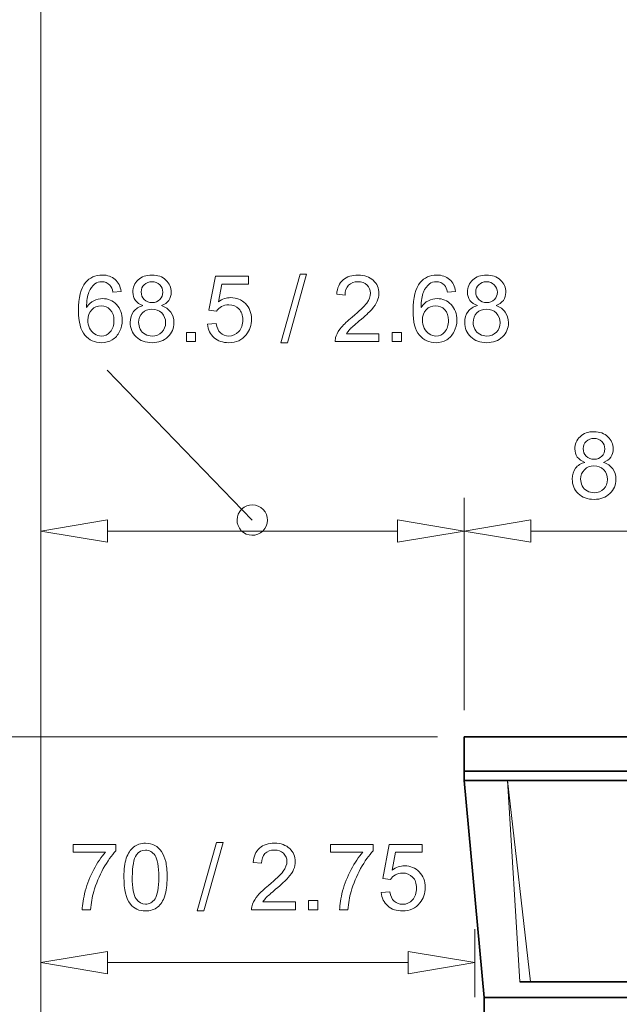
# Model space of a CAD drawing. Units: inches. Extents: x -5 to 5, y -3.8 to 3.8.
# Drawn here: x -3.9 to -3.2, y 1 to 2.1 of the extents above; entities that cross this region are included whole.
import ezdxf

# ---------------------------------------------------------------- set-up
doc = ezdxf.new("R2010")
doc.units = ezdxf.units.IN
doc.header["$MEASUREMENT"] = 0
doc.layers.add('Layer 1', color=7, linetype='Continuous')

msp = doc.modelspace()

# ---------------------------------------------------------------- linework, layer by layer
at = {"layer": 'Layer 1', "color": 250, "lineweight": 35}
msp.add_open_spline([(-5.0015, -3.7388), (-5.0015, -3.7388), (4.9985, -3.7388), (4.9985, -3.7388), (4.9985, -3.7388), (4.9985, -3.7388), (4.9985, 3.7507), (4.9985, 3.7507), (4.9985, 3.7507), (4.9985, 3.7507), (-5.0015, 3.7507), (-5.0015, 3.7507), (-5.0015, 3.7507), (-5.0015, 3.7507), (-5.0015, -3.7388), (-5.0015, -3.7388), (-5.0015, -3.7388), (-5.0015, -3.7388), (-5.0015, -3.7388), (-5.0015, -3.7388)], degree=3, knots=[0, 0, 0, 0, 0.166667, 0.166667, 0.166667, 0.166667, 0.333333, 0.333333, 0.333333, 0.333333, 0.5, 0.5, 0.5, 0.5, 0.666667, 0.666667, 0.666667, 0.666667, 1, 1, 1, 1], dxfattribs=at)
at = {"layer": 'Layer 1', "lineweight": 18}
for points in [[(-3.8937, 0.7954), (-3.8937, 0.7954), (-3.8937, 2.1593), (-3.8937, 2.1593)], [(-3.4022, 1.2941), (-3.4022, 1.2941), (-3.4022, 1.5407), (-3.4022, 1.5407)], [(-3.4796, 1.5019), (-3.4796, 1.5019), (-3.8163, 1.5019), (-3.8163, 1.5019)], [(-3.3248, 1.5019), (-3.3248, 1.5019), (-2.8891, 1.5019), (-2.8891, 1.5019)], [(-3.4332, 1.2631), (-3.4332, 1.2631), (-4.4048, 1.2631), (-4.4048, 1.2631)], [(-3.3518, 1.2127), (-3.3518, 1.2127), (-3.3249, 0.9787), (-3.3249, 0.9787)], [(-3.3518, 1.2127), (-3.3518, 1.2127), (-3.3374, 0.9787), (-3.3374, 0.9787)], [(-3.8163, 1.0011), (-3.8163, 1.0011), (-3.467, 1.0011), (-3.467, 1.0011)]]:
    msp.add_open_spline(points, degree=3, dxfattribs=at)
at = {"layer": 'Layer 1', "lineweight": 9}
for points, knots in [([(-3.8005, 1.7801), (-3.8005, 1.7801), (-3.8099, 1.7793), (-3.8099, 1.7793), (-3.8099, 1.7793), (-3.8107, 1.7831), (-3.8119, 1.7858), (-3.8135, 1.7874), (-3.8135, 1.7874), (-3.816, 1.7901), (-3.8192, 1.7915), (-3.8229, 1.7915), (-3.8229, 1.7915), (-3.8259, 1.7915), (-3.8286, 1.7906), (-3.8308, 1.7889), (-3.8308, 1.7889), (-3.8338, 1.7868), (-3.8362, 1.7836), (-3.8379, 1.7794), (-3.8379, 1.7794), (-3.8396, 1.7753), (-3.8405, 1.7694), (-3.8406, 1.7617), (-3.8406, 1.7617), (-3.8383, 1.7651), (-3.8355, 1.7677), (-3.8322, 1.7694), (-3.8322, 1.7694), (-3.8289, 1.771), (-3.8255, 1.7719), (-3.8219, 1.7719), (-3.8219, 1.7719), (-3.8156, 1.7719), (-3.8102, 1.7696), (-3.8058, 1.7649), (-3.8058, 1.7649), (-3.8014, 1.7603), (-3.7991, 1.7543), (-3.7991, 1.747), (-3.7991, 1.747), (-3.7991, 1.7421), (-3.8002, 1.7376), (-3.8023, 1.7335), (-3.8023, 1.7335), (-3.8043, 1.7294), (-3.8072, 1.7262), (-3.8109, 1.724), (-3.8109, 1.724), (-3.8145, 1.7218), (-3.8186, 1.7207), (-3.8232, 1.7207), (-3.8232, 1.7207), (-3.8311, 1.7207), (-3.8375, 1.7235), (-3.8425, 1.7294), (-3.8425, 1.7294), (-3.8475, 1.7351), (-3.8499, 1.7447), (-3.8499, 1.758), (-3.8499, 1.758), (-3.8499, 1.7729), (-3.8472, 1.7837), (-3.8417, 1.7904), (-3.8417, 1.7904), (-3.8369, 1.7963), (-3.8305, 1.7992), (-3.8223, 1.7992), (-3.8223, 1.7992), (-3.8163, 1.7992), (-3.8113, 1.7975), (-3.8075, 1.7941), (-3.8075, 1.7941), (-3.8036, 1.7908), (-3.8013, 1.7861), (-3.8005, 1.7801)], [0, 0, 0, 0, 0.05, 0.05, 0.05, 0.05, 0.1, 0.1, 0.1, 0.1, 0.15, 0.15, 0.15, 0.15, 0.2, 0.2, 0.2, 0.2, 0.25, 0.25, 0.25, 0.25, 0.3, 0.3, 0.3, 0.3, 0.35, 0.35, 0.35, 0.35, 0.4, 0.4, 0.4, 0.4, 0.45, 0.45, 0.45, 0.45, 0.5, 0.5, 0.5, 0.5, 0.55, 0.55, 0.55, 0.55, 0.6, 0.6, 0.6, 0.6, 0.65, 0.65, 0.65, 0.65, 0.7, 0.7, 0.7, 0.7, 0.75, 0.75, 0.75, 0.75, 0.8, 0.8, 0.8, 0.8, 0.85, 0.85, 0.85, 0.85, 0.9, 0.9, 0.9, 0.9, 1, 1, 1, 1]), ([(-3.7752, 1.7637), (-3.7791, 1.7651), (-3.782, 1.7672), (-3.7839, 1.7698), (-3.7839, 1.7698), (-3.7858, 1.7725), (-3.7868, 1.7757), (-3.7868, 1.7794), (-3.7868, 1.7794), (-3.7868, 1.785), (-3.7847, 1.7897), (-3.7807, 1.7935), (-3.7807, 1.7935), (-3.7767, 1.7973), (-3.7713, 1.7992), (-3.7647, 1.7992), (-3.7647, 1.7992), (-3.7579, 1.7992), (-3.7525, 1.7973), (-3.7484, 1.7934), (-3.7484, 1.7934), (-3.7443, 1.7895), (-3.7423, 1.7847), (-3.7423, 1.7791), (-3.7423, 1.7791), (-3.7423, 1.7756), (-3.7432, 1.7725), (-3.7451, 1.7698), (-3.7451, 1.7698), (-3.747, 1.7672), (-3.7498, 1.7651), (-3.7536, 1.7637), (-3.7536, 1.7637), (-3.7489, 1.7622), (-3.7453, 1.7597), (-3.7428, 1.7562), (-3.7428, 1.7562), (-3.7404, 1.7528), (-3.7391, 1.7487), (-3.7391, 1.744), (-3.7391, 1.744), (-3.7391, 1.7374), (-3.7415, 1.7319), (-3.7461, 1.7274), (-3.7461, 1.7274), (-3.7508, 1.7229), (-3.7569, 1.7207), (-3.7645, 1.7207), (-3.7645, 1.7207), (-3.7721, 1.7207), (-3.7782, 1.7229), (-3.7829, 1.7274), (-3.7829, 1.7274), (-3.7875, 1.7319), (-3.7899, 1.7375), (-3.7899, 1.7442), (-3.7899, 1.7442), (-3.7899, 1.7492), (-3.7886, 1.7534), (-3.786, 1.7568), (-3.786, 1.7568), (-3.7835, 1.7602), (-3.7799, 1.7625), (-3.7752, 1.7637)], [0, 0, 0, 0, 0.058824, 0.058824, 0.058824, 0.058824, 0.117647, 0.117647, 0.117647, 0.117647, 0.176471, 0.176471, 0.176471, 0.176471, 0.235294, 0.235294, 0.235294, 0.235294, 0.294118, 0.294118, 0.294118, 0.294118, 0.352941, 0.352941, 0.352941, 0.352941, 0.411765, 0.411765, 0.411765, 0.411765, 0.470588, 0.470588, 0.470588, 0.470588, 0.529412, 0.529412, 0.529412, 0.529412, 0.588235, 0.588235, 0.588235, 0.588235, 0.647059, 0.647059, 0.647059, 0.647059, 0.705882, 0.705882, 0.705882, 0.705882, 0.764706, 0.764706, 0.764706, 0.764706, 0.823529, 0.823529, 0.823529, 0.823529, 0.882353, 0.882353, 0.882353, 0.882353, 1, 1, 1, 1]), ([(-3.7001, 1.7421), (-3.7001, 1.7421), (-3.6902, 1.743), (-3.6902, 1.743), (-3.6902, 1.743), (-3.6894, 1.7381), (-3.6877, 1.7345), (-3.6851, 1.7321), (-3.6851, 1.7321), (-3.6824, 1.7296), (-3.6791, 1.7284), (-3.6754, 1.7284), (-3.6754, 1.7284), (-3.6708, 1.7284), (-3.667, 1.7301), (-3.6638, 1.7336), (-3.6638, 1.7336), (-3.6607, 1.737), (-3.6591, 1.7416), (-3.6591, 1.7472), (-3.6591, 1.7472), (-3.6591, 1.7526), (-3.6606, 1.7569), (-3.6636, 1.76), (-3.6636, 1.76), (-3.6667, 1.7631), (-3.6706, 1.7646), (-3.6755, 1.7646), (-3.6755, 1.7646), (-3.6786, 1.7646), (-3.6813, 1.764), (-3.6838, 1.7626), (-3.6838, 1.7626), (-3.6862, 1.7612), (-3.6881, 1.7594), (-3.6895, 1.7572), (-3.6895, 1.7572), (-3.6895, 1.7572), (-3.6984, 1.7583), (-3.6984, 1.7583), (-3.6984, 1.7583), (-3.6984, 1.7583), (-3.691, 1.7979), (-3.691, 1.7979), (-3.691, 1.7979), (-3.691, 1.7979), (-3.6527, 1.7979), (-3.6527, 1.7979), (-3.6527, 1.7979), (-3.6527, 1.7979), (-3.6527, 1.7888), (-3.6527, 1.7888), (-3.6527, 1.7888), (-3.6527, 1.7888), (-3.6834, 1.7888), (-3.6834, 1.7888), (-3.6834, 1.7888), (-3.6834, 1.7888), (-3.6875, 1.7682), (-3.6875, 1.7682), (-3.6875, 1.7682), (-3.6829, 1.7714), (-3.6781, 1.773), (-3.673, 1.773), (-3.673, 1.773), (-3.6663, 1.773), (-3.6606, 1.7707), (-3.656, 1.766), (-3.656, 1.766), (-3.6514, 1.7614), (-3.6491, 1.7554), (-3.6491, 1.7481), (-3.6491, 1.7481), (-3.6491, 1.7411), (-3.6511, 1.7351), (-3.6552, 1.73), (-3.6552, 1.73), (-3.6601, 1.7238), (-3.6668, 1.7207), (-3.6754, 1.7207), (-3.6754, 1.7207), (-3.6824, 1.7207), (-3.6881, 1.7226), (-3.6925, 1.7265), (-3.6925, 1.7265), (-3.6969, 1.7305), (-3.6995, 1.7357), (-3.7001, 1.7421)], [0, 0, 0, 0, 0.043478, 0.043478, 0.043478, 0.043478, 0.086957, 0.086957, 0.086957, 0.086957, 0.130435, 0.130435, 0.130435, 0.130435, 0.173913, 0.173913, 0.173913, 0.173913, 0.217391, 0.217391, 0.217391, 0.217391, 0.26087, 0.26087, 0.26087, 0.26087, 0.304348, 0.304348, 0.304348, 0.304348, 0.347826, 0.347826, 0.347826, 0.347826, 0.391304, 0.391304, 0.391304, 0.391304, 0.434783, 0.434783, 0.434783, 0.434783, 0.478261, 0.478261, 0.478261, 0.478261, 0.521739, 0.521739, 0.521739, 0.521739, 0.565217, 0.565217, 0.565217, 0.565217, 0.608696, 0.608696, 0.608696, 0.608696, 0.652174, 0.652174, 0.652174, 0.652174, 0.695652, 0.695652, 0.695652, 0.695652, 0.73913, 0.73913, 0.73913, 0.73913, 0.782609, 0.782609, 0.782609, 0.782609, 0.826087, 0.826087, 0.826087, 0.826087, 0.869565, 0.869565, 0.869565, 0.869565, 0.913043, 0.913043, 0.913043, 0.913043, 1, 1, 1, 1]), ([(-3.6149, 1.7207), (-3.6149, 1.7207), (-3.5926, 1.8002), (-3.5926, 1.8002), (-3.5926, 1.8002), (-3.5926, 1.8002), (-3.585, 1.8002), (-3.585, 1.8002), (-3.585, 1.8002), (-3.585, 1.8002), (-3.6073, 1.7207), (-3.6073, 1.7207), (-3.6073, 1.7207), (-3.6073, 1.7207), (-3.6149, 1.7207), (-3.6149, 1.7207)], [0, 0, 0, 0, 0.2, 0.2, 0.2, 0.2, 0.4, 0.4, 0.4, 0.4, 0.6, 0.6, 0.6, 0.6, 1, 1, 1, 1]), ([(-3.501, 1.7311), (-3.501, 1.7311), (-3.501, 1.722), (-3.501, 1.722), (-3.501, 1.722), (-3.501, 1.722), (-3.5519, 1.722), (-3.5519, 1.722), (-3.5519, 1.722), (-3.552, 1.7242), (-3.5516, 1.7264), (-3.5508, 1.7285), (-3.5508, 1.7285), (-3.5495, 1.732), (-3.5474, 1.7354), (-3.5446, 1.7388), (-3.5446, 1.7388), (-3.5417, 1.7421), (-3.5376, 1.746), (-3.5322, 1.7504), (-3.5322, 1.7504), (-3.5239, 1.7573), (-3.5182, 1.7627), (-3.5153, 1.7667), (-3.5153, 1.7667), (-3.5123, 1.7707), (-3.5109, 1.7745), (-3.5109, 1.7781), (-3.5109, 1.7781), (-3.5109, 1.7818), (-3.5122, 1.785), (-3.5149, 1.7876), (-3.5149, 1.7876), (-3.5176, 1.7901), (-3.5211, 1.7914), (-3.5254, 1.7914), (-3.5254, 1.7914), (-3.5299, 1.7914), (-3.5335, 1.7901), (-3.5363, 1.7873), (-3.5363, 1.7873), (-3.539, 1.7846), (-3.5404, 1.7808), (-3.5404, 1.776), (-3.5404, 1.776), (-3.5404, 1.776), (-3.5501, 1.777), (-3.5501, 1.777), (-3.5501, 1.777), (-3.5495, 1.7842), (-3.547, 1.7898), (-3.5426, 1.7936), (-3.5426, 1.7936), (-3.5383, 1.7973), (-3.5324, 1.7992), (-3.5251, 1.7992), (-3.5251, 1.7992), (-3.5178, 1.7992), (-3.5119, 1.7972), (-3.5076, 1.7931), (-3.5076, 1.7931), (-3.5033, 1.789), (-3.5011, 1.7839), (-3.5011, 1.7779), (-3.5011, 1.7779), (-3.5011, 1.7748), (-3.5018, 1.7718), (-3.503, 1.7688), (-3.503, 1.7688), (-3.5043, 1.7658), (-3.5064, 1.7627), (-3.5093, 1.7594), (-3.5093, 1.7594), (-3.5122, 1.7561), (-3.5171, 1.7516), (-3.5239, 1.7459), (-3.5239, 1.7459), (-3.5295, 1.7411), (-3.5332, 1.7379), (-3.5348, 1.7362), (-3.5348, 1.7362), (-3.5364, 1.7345), (-3.5377, 1.7328), (-3.5388, 1.7311), (-3.5388, 1.7311), (-3.5388, 1.7311), (-3.501, 1.7311), (-3.501, 1.7311)], [0, 0, 0, 0, 0.043478, 0.043478, 0.043478, 0.043478, 0.086957, 0.086957, 0.086957, 0.086957, 0.130435, 0.130435, 0.130435, 0.130435, 0.173913, 0.173913, 0.173913, 0.173913, 0.217391, 0.217391, 0.217391, 0.217391, 0.26087, 0.26087, 0.26087, 0.26087, 0.304348, 0.304348, 0.304348, 0.304348, 0.347826, 0.347826, 0.347826, 0.347826, 0.391304, 0.391304, 0.391304, 0.391304, 0.434783, 0.434783, 0.434783, 0.434783, 0.478261, 0.478261, 0.478261, 0.478261, 0.521739, 0.521739, 0.521739, 0.521739, 0.565217, 0.565217, 0.565217, 0.565217, 0.608696, 0.608696, 0.608696, 0.608696, 0.652174, 0.652174, 0.652174, 0.652174, 0.695652, 0.695652, 0.695652, 0.695652, 0.73913, 0.73913, 0.73913, 0.73913, 0.782609, 0.782609, 0.782609, 0.782609, 0.826087, 0.826087, 0.826087, 0.826087, 0.869565, 0.869565, 0.869565, 0.869565, 0.913043, 0.913043, 0.913043, 0.913043, 1, 1, 1, 1]), ([(-3.412, 1.7801), (-3.412, 1.7801), (-3.4214, 1.7793), (-3.4214, 1.7793), (-3.4214, 1.7793), (-3.4223, 1.7831), (-3.4234, 1.7858), (-3.425, 1.7874), (-3.425, 1.7874), (-3.4275, 1.7901), (-3.4307, 1.7915), (-3.4344, 1.7915), (-3.4344, 1.7915), (-3.4375, 1.7915), (-3.4401, 1.7906), (-3.4424, 1.7889), (-3.4424, 1.7889), (-3.4453, 1.7868), (-3.4477, 1.7836), (-3.4494, 1.7794), (-3.4494, 1.7794), (-3.4511, 1.7753), (-3.452, 1.7694), (-3.4521, 1.7617), (-3.4521, 1.7617), (-3.4498, 1.7651), (-3.447, 1.7677), (-3.4437, 1.7694), (-3.4437, 1.7694), (-3.4404, 1.771), (-3.437, 1.7719), (-3.4334, 1.7719), (-3.4334, 1.7719), (-3.4271, 1.7719), (-3.4217, 1.7696), (-3.4173, 1.7649), (-3.4173, 1.7649), (-3.4129, 1.7603), (-3.4106, 1.7543), (-3.4106, 1.747), (-3.4106, 1.747), (-3.4106, 1.7421), (-3.4117, 1.7376), (-3.4138, 1.7335), (-3.4138, 1.7335), (-3.4159, 1.7294), (-3.4187, 1.7262), (-3.4224, 1.724), (-3.4224, 1.724), (-3.426, 1.7218), (-3.4301, 1.7207), (-3.4347, 1.7207), (-3.4347, 1.7207), (-3.4426, 1.7207), (-3.449, 1.7235), (-3.454, 1.7294), (-3.454, 1.7294), (-3.459, 1.7351), (-3.4615, 1.7447), (-3.4615, 1.758), (-3.4615, 1.758), (-3.4615, 1.7729), (-3.4587, 1.7837), (-3.4532, 1.7904), (-3.4532, 1.7904), (-3.4484, 1.7963), (-3.442, 1.7992), (-3.4339, 1.7992), (-3.4339, 1.7992), (-3.4278, 1.7992), (-3.4229, 1.7975), (-3.419, 1.7941), (-3.419, 1.7941), (-3.4151, 1.7908), (-3.4128, 1.7861), (-3.412, 1.7801)], [0, 0, 0, 0, 0.05, 0.05, 0.05, 0.05, 0.1, 0.1, 0.1, 0.1, 0.15, 0.15, 0.15, 0.15, 0.2, 0.2, 0.2, 0.2, 0.25, 0.25, 0.25, 0.25, 0.3, 0.3, 0.3, 0.3, 0.35, 0.35, 0.35, 0.35, 0.4, 0.4, 0.4, 0.4, 0.45, 0.45, 0.45, 0.45, 0.5, 0.5, 0.5, 0.5, 0.55, 0.55, 0.55, 0.55, 0.6, 0.6, 0.6, 0.6, 0.65, 0.65, 0.65, 0.65, 0.7, 0.7, 0.7, 0.7, 0.75, 0.75, 0.75, 0.75, 0.8, 0.8, 0.8, 0.8, 0.85, 0.85, 0.85, 0.85, 0.9, 0.9, 0.9, 0.9, 1, 1, 1, 1]), ([(-3.3867, 1.7637), (-3.3906, 1.7651), (-3.3935, 1.7672), (-3.3954, 1.7698), (-3.3954, 1.7698), (-3.3973, 1.7725), (-3.3983, 1.7757), (-3.3983, 1.7794), (-3.3983, 1.7794), (-3.3983, 1.785), (-3.3963, 1.7897), (-3.3922, 1.7935), (-3.3922, 1.7935), (-3.3882, 1.7973), (-3.3829, 1.7992), (-3.3762, 1.7992), (-3.3762, 1.7992), (-3.3695, 1.7992), (-3.3641, 1.7973), (-3.3599, 1.7934), (-3.3599, 1.7934), (-3.3559, 1.7895), (-3.3538, 1.7847), (-3.3538, 1.7791), (-3.3538, 1.7791), (-3.3538, 1.7756), (-3.3548, 1.7725), (-3.3566, 1.7698), (-3.3566, 1.7698), (-3.3585, 1.7672), (-3.3613, 1.7651), (-3.3651, 1.7637), (-3.3651, 1.7637), (-3.3604, 1.7622), (-3.3568, 1.7597), (-3.3544, 1.7562), (-3.3544, 1.7562), (-3.3519, 1.7528), (-3.3507, 1.7487), (-3.3507, 1.744), (-3.3507, 1.744), (-3.3507, 1.7374), (-3.353, 1.7319), (-3.3576, 1.7274), (-3.3576, 1.7274), (-3.3623, 1.7229), (-3.3684, 1.7207), (-3.376, 1.7207), (-3.376, 1.7207), (-3.3836, 1.7207), (-3.3897, 1.7229), (-3.3944, 1.7274), (-3.3944, 1.7274), (-3.399, 1.7319), (-3.4014, 1.7375), (-3.4014, 1.7442), (-3.4014, 1.7442), (-3.4014, 1.7492), (-3.4001, 1.7534), (-3.3976, 1.7568), (-3.3976, 1.7568), (-3.395, 1.7602), (-3.3914, 1.7625), (-3.3867, 1.7637)], [0, 0, 0, 0, 0.058824, 0.058824, 0.058824, 0.058824, 0.117647, 0.117647, 0.117647, 0.117647, 0.176471, 0.176471, 0.176471, 0.176471, 0.235294, 0.235294, 0.235294, 0.235294, 0.294118, 0.294118, 0.294118, 0.294118, 0.352941, 0.352941, 0.352941, 0.352941, 0.411765, 0.411765, 0.411765, 0.411765, 0.470588, 0.470588, 0.470588, 0.470588, 0.529412, 0.529412, 0.529412, 0.529412, 0.588235, 0.588235, 0.588235, 0.588235, 0.647059, 0.647059, 0.647059, 0.647059, 0.705882, 0.705882, 0.705882, 0.705882, 0.764706, 0.764706, 0.764706, 0.764706, 0.823529, 0.823529, 0.823529, 0.823529, 0.882353, 0.882353, 0.882353, 0.882353, 1, 1, 1, 1]), ([(-3.7771, 1.7797), (-3.7771, 1.7761), (-3.7759, 1.7731), (-3.7736, 1.7708), (-3.7736, 1.7708), (-3.7712, 1.7685), (-3.7682, 1.7673), (-3.7644, 1.7673), (-3.7644, 1.7673), (-3.7608, 1.7673), (-3.7578, 1.7685), (-3.7555, 1.7708), (-3.7555, 1.7708), (-3.7532, 1.7731), (-3.752, 1.7759), (-3.752, 1.7792), (-3.752, 1.7792), (-3.752, 1.7827), (-3.7532, 1.7856), (-3.7556, 1.7879), (-3.7556, 1.7879), (-3.758, 1.7903), (-3.761, 1.7915), (-3.7646, 1.7915), (-3.7646, 1.7915), (-3.7682, 1.7915), (-3.7711, 1.7903), (-3.7735, 1.788), (-3.7735, 1.788), (-3.7759, 1.7857), (-3.7771, 1.7829), (-3.7771, 1.7797)], [0, 0, 0, 0, 0.111111, 0.111111, 0.111111, 0.111111, 0.222222, 0.222222, 0.222222, 0.222222, 0.333333, 0.333333, 0.333333, 0.333333, 0.444444, 0.444444, 0.444444, 0.444444, 0.555556, 0.555556, 0.555556, 0.555556, 0.666667, 0.666667, 0.666667, 0.666667, 0.777778, 0.777778, 0.777778, 0.777778, 1, 1, 1, 1]), ([(-3.3886, 1.7797), (-3.3886, 1.7761), (-3.3874, 1.7731), (-3.3851, 1.7708), (-3.3851, 1.7708), (-3.3828, 1.7685), (-3.3797, 1.7673), (-3.376, 1.7673), (-3.376, 1.7673), (-3.3723, 1.7673), (-3.3693, 1.7685), (-3.367, 1.7708), (-3.367, 1.7708), (-3.3647, 1.7731), (-3.3635, 1.7759), (-3.3635, 1.7792), (-3.3635, 1.7792), (-3.3635, 1.7827), (-3.3647, 1.7856), (-3.3671, 1.7879), (-3.3671, 1.7879), (-3.3695, 1.7903), (-3.3725, 1.7915), (-3.3761, 1.7915), (-3.3761, 1.7915), (-3.3797, 1.7915), (-3.3827, 1.7903), (-3.385, 1.788), (-3.385, 1.788), (-3.3874, 1.7857), (-3.3886, 1.7829), (-3.3886, 1.7797)], [0, 0, 0, 0, 0.111111, 0.111111, 0.111111, 0.111111, 0.222222, 0.222222, 0.222222, 0.222222, 0.333333, 0.333333, 0.333333, 0.333333, 0.444444, 0.444444, 0.444444, 0.444444, 0.555556, 0.555556, 0.555556, 0.555556, 0.666667, 0.666667, 0.666667, 0.666667, 0.777778, 0.777778, 0.777778, 0.777778, 1, 1, 1, 1]), ([(-3.8391, 1.7469), (-3.8391, 1.7437), (-3.8384, 1.7405), (-3.837, 1.7376), (-3.837, 1.7376), (-3.8356, 1.7346), (-3.8337, 1.7323), (-3.8312, 1.7308), (-3.8312, 1.7308), (-3.8287, 1.7292), (-3.8261, 1.7284), (-3.8234, 1.7284), (-3.8234, 1.7284), (-3.8194, 1.7284), (-3.816, 1.73), (-3.8131, 1.7333), (-3.8131, 1.7333), (-3.8102, 1.7365), (-3.8088, 1.7409), (-3.8088, 1.7464), (-3.8088, 1.7464), (-3.8088, 1.7517), (-3.8102, 1.7559), (-3.8131, 1.759), (-3.8131, 1.759), (-3.8159, 1.762), (-3.8194, 1.7635), (-3.8237, 1.7635), (-3.8237, 1.7635), (-3.828, 1.7635), (-3.8316, 1.762), (-3.8346, 1.759), (-3.8346, 1.759), (-3.8376, 1.7559), (-3.8391, 1.7519), (-3.8391, 1.7469)], [0, 0, 0, 0, 0.1, 0.1, 0.1, 0.1, 0.2, 0.2, 0.2, 0.2, 0.3, 0.3, 0.3, 0.3, 0.4, 0.4, 0.4, 0.4, 0.5, 0.5, 0.5, 0.5, 0.6, 0.6, 0.6, 0.6, 0.7, 0.7, 0.7, 0.7, 0.8, 0.8, 0.8, 0.8, 1, 1, 1, 1]), ([(-3.4506, 1.7469), (-3.4506, 1.7437), (-3.4499, 1.7405), (-3.4485, 1.7376), (-3.4485, 1.7376), (-3.4471, 1.7346), (-3.4452, 1.7323), (-3.4427, 1.7308), (-3.4427, 1.7308), (-3.4402, 1.7292), (-3.4376, 1.7284), (-3.4349, 1.7284), (-3.4349, 1.7284), (-3.4309, 1.7284), (-3.4275, 1.73), (-3.4246, 1.7333), (-3.4246, 1.7333), (-3.4218, 1.7365), (-3.4203, 1.7409), (-3.4203, 1.7464), (-3.4203, 1.7464), (-3.4203, 1.7517), (-3.4217, 1.7559), (-3.4246, 1.759), (-3.4246, 1.759), (-3.4274, 1.762), (-3.431, 1.7635), (-3.4353, 1.7635), (-3.4353, 1.7635), (-3.4396, 1.7635), (-3.4432, 1.762), (-3.4461, 1.759), (-3.4461, 1.759), (-3.4491, 1.7559), (-3.4506, 1.7519), (-3.4506, 1.7469)], [0, 0, 0, 0, 0.1, 0.1, 0.1, 0.1, 0.2, 0.2, 0.2, 0.2, 0.3, 0.3, 0.3, 0.3, 0.4, 0.4, 0.4, 0.4, 0.5, 0.5, 0.5, 0.5, 0.6, 0.6, 0.6, 0.6, 0.7, 0.7, 0.7, 0.7, 0.8, 0.8, 0.8, 0.8, 1, 1, 1, 1]), ([(-3.7801, 1.7442), (-3.7801, 1.7415), (-3.7795, 1.7389), (-3.7782, 1.7364), (-3.7782, 1.7364), (-3.777, 1.7338), (-3.7751, 1.7319), (-3.7725, 1.7305), (-3.7725, 1.7305), (-3.77, 1.7291), (-3.7673, 1.7284), (-3.7644, 1.7284), (-3.7644, 1.7284), (-3.7599, 1.7284), (-3.7561, 1.7299), (-3.7532, 1.7328), (-3.7532, 1.7328), (-3.7503, 1.7357), (-3.7488, 1.7394), (-3.7488, 1.7439), (-3.7488, 1.7439), (-3.7488, 1.7484), (-3.7503, 1.7522), (-3.7533, 1.7552), (-3.7533, 1.7552), (-3.7564, 1.7581), (-3.7602, 1.7596), (-3.7647, 1.7596), (-3.7647, 1.7596), (-3.7692, 1.7596), (-3.7728, 1.7581), (-3.7758, 1.7552), (-3.7758, 1.7552), (-3.7787, 1.7523), (-3.7801, 1.7486), (-3.7801, 1.7442)], [0, 0, 0, 0, 0.1, 0.1, 0.1, 0.1, 0.2, 0.2, 0.2, 0.2, 0.3, 0.3, 0.3, 0.3, 0.4, 0.4, 0.4, 0.4, 0.5, 0.5, 0.5, 0.5, 0.6, 0.6, 0.6, 0.6, 0.7, 0.7, 0.7, 0.7, 0.8, 0.8, 0.8, 0.8, 1, 1, 1, 1]), ([(-3.3917, 1.7442), (-3.3917, 1.7415), (-3.391, 1.7389), (-3.3897, 1.7364), (-3.3897, 1.7364), (-3.3885, 1.7338), (-3.3866, 1.7319), (-3.384, 1.7305), (-3.384, 1.7305), (-3.3815, 1.7291), (-3.3788, 1.7284), (-3.3759, 1.7284), (-3.3759, 1.7284), (-3.3714, 1.7284), (-3.3677, 1.7299), (-3.3647, 1.7328), (-3.3647, 1.7328), (-3.3618, 1.7357), (-3.3603, 1.7394), (-3.3603, 1.7439), (-3.3603, 1.7439), (-3.3603, 1.7484), (-3.3618, 1.7522), (-3.3649, 1.7552), (-3.3649, 1.7552), (-3.3679, 1.7581), (-3.3717, 1.7596), (-3.3762, 1.7596), (-3.3762, 1.7596), (-3.3807, 1.7596), (-3.3844, 1.7581), (-3.3873, 1.7552), (-3.3873, 1.7552), (-3.3902, 1.7523), (-3.3917, 1.7486), (-3.3917, 1.7442)], [0, 0, 0, 0, 0.1, 0.1, 0.1, 0.1, 0.2, 0.2, 0.2, 0.2, 0.3, 0.3, 0.3, 0.3, 0.4, 0.4, 0.4, 0.4, 0.5, 0.5, 0.5, 0.5, 0.6, 0.6, 0.6, 0.6, 0.7, 0.7, 0.7, 0.7, 0.8, 0.8, 0.8, 0.8, 1, 1, 1, 1]), ([(-3.7247, 1.722), (-3.7247, 1.722), (-3.7247, 1.7327), (-3.7247, 1.7327), (-3.7247, 1.7327), (-3.7247, 1.7327), (-3.7139, 1.7327), (-3.7139, 1.7327), (-3.7139, 1.7327), (-3.7139, 1.7327), (-3.7139, 1.722), (-3.7139, 1.722), (-3.7139, 1.722), (-3.7139, 1.722), (-3.7247, 1.722), (-3.7247, 1.722)], [0, 0, 0, 0, 0.2, 0.2, 0.2, 0.2, 0.4, 0.4, 0.4, 0.4, 0.6, 0.6, 0.6, 0.6, 1, 1, 1, 1]), ([(-3.4856, 1.722), (-3.4856, 1.722), (-3.4856, 1.7327), (-3.4856, 1.7327), (-3.4856, 1.7327), (-3.4856, 1.7327), (-3.4748, 1.7327), (-3.4748, 1.7327), (-3.4748, 1.7327), (-3.4748, 1.7327), (-3.4748, 1.722), (-3.4748, 1.722), (-3.4748, 1.722), (-3.4748, 1.722), (-3.4856, 1.722), (-3.4856, 1.722)], [0, 0, 0, 0, 0.2, 0.2, 0.2, 0.2, 0.4, 0.4, 0.4, 0.4, 0.6, 0.6, 0.6, 0.6, 1, 1, 1, 1]), ([(-3.2619, 1.5818), (-3.2659, 1.5833), (-3.2688, 1.5853), (-3.2707, 1.588), (-3.2707, 1.588), (-3.2726, 1.5906), (-3.2735, 1.5938), (-3.2735, 1.5975), (-3.2735, 1.5975), (-3.2735, 1.6031), (-3.2715, 1.6078), (-3.2675, 1.6116), (-3.2675, 1.6116), (-3.2634, 1.6155), (-3.2581, 1.6174), (-3.2514, 1.6174), (-3.2514, 1.6174), (-3.2447, 1.6174), (-3.2393, 1.6154), (-3.2352, 1.6115), (-3.2352, 1.6115), (-3.2311, 1.6076), (-3.2291, 1.6029), (-3.2291, 1.5973), (-3.2291, 1.5973), (-3.2291, 1.5937), (-3.23, 1.5906), (-3.2318, 1.5879), (-3.2318, 1.5879), (-3.2337, 1.5853), (-3.2366, 1.5833), (-3.2404, 1.5818), (-3.2404, 1.5818), (-3.2357, 1.5803), (-3.2321, 1.5778), (-3.2296, 1.5744), (-3.2296, 1.5744), (-3.2271, 1.571), (-3.2259, 1.5669), (-3.2259, 1.5621), (-3.2259, 1.5621), (-3.2259, 1.5555), (-3.2282, 1.55), (-3.2329, 1.5455), (-3.2329, 1.5455), (-3.2375, 1.541), (-3.2437, 1.5388), (-3.2513, 1.5388), (-3.2513, 1.5388), (-3.2588, 1.5388), (-3.265, 1.541), (-3.2696, 1.5455), (-3.2696, 1.5455), (-3.2743, 1.55), (-3.2766, 1.5556), (-3.2766, 1.5624), (-3.2766, 1.5624), (-3.2766, 1.5674), (-3.2753, 1.5715), (-3.2728, 1.5749), (-3.2728, 1.5749), (-3.2703, 1.5783), (-3.2666, 1.5806), (-3.2619, 1.5818)], [0, 0, 0, 0, 0.058824, 0.058824, 0.058824, 0.058824, 0.117647, 0.117647, 0.117647, 0.117647, 0.176471, 0.176471, 0.176471, 0.176471, 0.235294, 0.235294, 0.235294, 0.235294, 0.294118, 0.294118, 0.294118, 0.294118, 0.352941, 0.352941, 0.352941, 0.352941, 0.411765, 0.411765, 0.411765, 0.411765, 0.470588, 0.470588, 0.470588, 0.470588, 0.529412, 0.529412, 0.529412, 0.529412, 0.588235, 0.588235, 0.588235, 0.588235, 0.647059, 0.647059, 0.647059, 0.647059, 0.705882, 0.705882, 0.705882, 0.705882, 0.764706, 0.764706, 0.764706, 0.764706, 0.823529, 0.823529, 0.823529, 0.823529, 0.882353, 0.882353, 0.882353, 0.882353, 1, 1, 1, 1]), ([(-3.2638, 1.5978), (-3.2638, 1.5942), (-3.2627, 1.5912), (-3.2603, 1.5889), (-3.2603, 1.5889), (-3.258, 1.5866), (-3.2549, 1.5854), (-3.2512, 1.5854), (-3.2512, 1.5854), (-3.2476, 1.5854), (-3.2446, 1.5866), (-3.2422, 1.5889), (-3.2422, 1.5889), (-3.2399, 1.5912), (-3.2388, 1.594), (-3.2388, 1.5973), (-3.2388, 1.5973), (-3.2388, 1.6008), (-3.2399, 1.6037), (-3.2423, 1.6061), (-3.2423, 1.6061), (-3.2447, 1.6084), (-3.2477, 1.6096), (-3.2513, 1.6096), (-3.2513, 1.6096), (-3.2549, 1.6096), (-3.2579, 1.6084), (-3.2603, 1.6061), (-3.2603, 1.6061), (-3.2627, 1.6038), (-3.2638, 1.6011), (-3.2638, 1.5978)], [0, 0, 0, 0, 0.111111, 0.111111, 0.111111, 0.111111, 0.222222, 0.222222, 0.222222, 0.222222, 0.333333, 0.333333, 0.333333, 0.333333, 0.444444, 0.444444, 0.444444, 0.444444, 0.555556, 0.555556, 0.555556, 0.555556, 0.666667, 0.666667, 0.666667, 0.666667, 0.777778, 0.777778, 0.777778, 0.777778, 1, 1, 1, 1]), ([(-3.2669, 1.5623), (-3.2669, 1.5596), (-3.2662, 1.557), (-3.265, 1.5545), (-3.265, 1.5545), (-3.2637, 1.552), (-3.2618, 1.55), (-3.2593, 1.5486), (-3.2593, 1.5486), (-3.2568, 1.5473), (-3.254, 1.5466), (-3.2511, 1.5466), (-3.2511, 1.5466), (-3.2466, 1.5466), (-3.2429, 1.548), (-3.24, 1.5509), (-3.24, 1.5509), (-3.237, 1.5538), (-3.2356, 1.5575), (-3.2356, 1.562), (-3.2356, 1.562), (-3.2356, 1.5665), (-3.2371, 1.5703), (-3.2401, 1.5733), (-3.2401, 1.5733), (-3.2431, 1.5763), (-3.2469, 1.5777), (-3.2515, 1.5777), (-3.2515, 1.5777), (-3.2559, 1.5777), (-3.2596, 1.5763), (-3.2625, 1.5733), (-3.2625, 1.5733), (-3.2654, 1.5704), (-3.2669, 1.5667), (-3.2669, 1.5623)], [0, 0, 0, 0, 0.1, 0.1, 0.1, 0.1, 0.2, 0.2, 0.2, 0.2, 0.3, 0.3, 0.3, 0.3, 0.4, 0.4, 0.4, 0.4, 0.5, 0.5, 0.5, 0.5, 0.6, 0.6, 0.6, 0.6, 0.7, 0.7, 0.7, 0.7, 0.8, 0.8, 0.8, 0.8, 1, 1, 1, 1]), ([(-3.8163, 1.5149), (-3.8163, 1.5149), (-3.8937, 1.5019), (-3.8937, 1.5019), (-3.8937, 1.5019), (-3.8937, 1.5019), (-3.8163, 1.5149), (-3.8163, 1.5149)], [0, 0, 0, 0, 0.333333, 0.333333, 0.333333, 0.333333, 1, 1, 1, 1]), ([(-3.8937, 1.5019), (-3.8937, 1.5019), (-3.8163, 1.489), (-3.8163, 1.489), (-3.8163, 1.489), (-3.8163, 1.489), (-3.8163, 1.5149), (-3.8163, 1.5149)], [0, 0, 0, 0, 0.333333, 0.333333, 0.333333, 0.333333, 1, 1, 1, 1]), ([(-3.8937, 1.5019), (-3.8937, 1.5019), (-3.8163, 1.489), (-3.8163, 1.489), (-3.8163, 1.489), (-3.8163, 1.489), (-3.8163, 1.5149), (-3.8163, 1.5149)], [0, 0, 0, 0, 0.333333, 0.333333, 0.333333, 0.333333, 1, 1, 1, 1]), ([(-3.4796, 1.5149), (-3.4796, 1.5149), (-3.4022, 1.5019), (-3.4022, 1.5019), (-3.4022, 1.5019), (-3.4022, 1.5019), (-3.4796, 1.5149), (-3.4796, 1.5149)], [0, 0, 0, 0, 0.333333, 0.333333, 0.333333, 0.333333, 1, 1, 1, 1]), ([(-3.4022, 1.5019), (-3.4022, 1.5019), (-3.4796, 1.489), (-3.4796, 1.489), (-3.4796, 1.489), (-3.4796, 1.489), (-3.4796, 1.5149), (-3.4796, 1.5149)], [0, 0, 0, 0, 0.333333, 0.333333, 0.333333, 0.333333, 1, 1, 1, 1]), ([(-3.4022, 1.5019), (-3.4022, 1.5019), (-3.4796, 1.489), (-3.4796, 1.489), (-3.4796, 1.489), (-3.4796, 1.489), (-3.4796, 1.5149), (-3.4796, 1.5149)], [0, 0, 0, 0, 0.333333, 0.333333, 0.333333, 0.333333, 1, 1, 1, 1]), ([(-3.3248, 1.5149), (-3.3248, 1.5149), (-3.4022, 1.5019), (-3.4022, 1.5019), (-3.4022, 1.5019), (-3.4022, 1.5019), (-3.3248, 1.5149), (-3.3248, 1.5149)], [0, 0, 0, 0, 0.333333, 0.333333, 0.333333, 0.333333, 1, 1, 1, 1]), ([(-3.4022, 1.5019), (-3.4022, 1.5019), (-3.3248, 1.489), (-3.3248, 1.489), (-3.3248, 1.489), (-3.3248, 1.489), (-3.3248, 1.5149), (-3.3248, 1.5149)], [0, 0, 0, 0, 0.333333, 0.333333, 0.333333, 0.333333, 1, 1, 1, 1]), ([(-3.4022, 1.5019), (-3.4022, 1.5019), (-3.3248, 1.489), (-3.3248, 1.489), (-3.3248, 1.489), (-3.3248, 1.489), (-3.3248, 1.5149), (-3.3248, 1.5149)], [0, 0, 0, 0, 0.333333, 0.333333, 0.333333, 0.333333, 1, 1, 1, 1]), ([(-2.8117, 1.2127), (-2.8117, 1.2127), (-2.8117, 1.2235), (-2.8117, 1.2235), (-2.8117, 1.2235), (-2.8117, 1.2235), (-3.4022, 1.2235), (-3.4022, 1.2235), (-3.4022, 1.2235), (-3.4022, 1.2235), (-3.4022, 1.2127), (-3.4022, 1.2127), (-3.4022, 1.2127), (-3.4022, 1.2127), (-2.8117, 1.2127), (-2.8117, 1.2127)], [0, 0, 0, 0, 0.2, 0.2, 0.2, 0.2, 0.4, 0.4, 0.4, 0.4, 0.6, 0.6, 0.6, 0.6, 1, 1, 1, 1]), ([(-3.8563, 1.1292), (-3.8563, 1.1292), (-3.8563, 1.1383), (-3.8563, 1.1383), (-3.8563, 1.1383), (-3.8563, 1.1383), (-3.8065, 1.1383), (-3.8065, 1.1383), (-3.8065, 1.1383), (-3.8065, 1.1383), (-3.8065, 1.131), (-3.8065, 1.131), (-3.8065, 1.131), (-3.8114, 1.1258), (-3.8163, 1.1188), (-3.8211, 1.1102), (-3.8211, 1.1102), (-3.8259, 1.1016), (-3.8296, 1.0927), (-3.8322, 1.0835), (-3.8322, 1.0835), (-3.8341, 1.0771), (-3.8353, 1.0701), (-3.8359, 1.0624), (-3.8359, 1.0624), (-3.8359, 1.0624), (-3.8456, 1.0624), (-3.8456, 1.0624), (-3.8456, 1.0624), (-3.8455, 1.0684), (-3.8443, 1.0757), (-3.842, 1.0843), (-3.842, 1.0843), (-3.8397, 1.0929), (-3.8365, 1.1012), (-3.8322, 1.1091), (-3.8322, 1.1091), (-3.828, 1.1171), (-3.8234, 1.1238), (-3.8186, 1.1292), (-3.8186, 1.1292), (-3.8186, 1.1292), (-3.8563, 1.1292), (-3.8563, 1.1292)], [0, 0, 0, 0, 0.083333, 0.083333, 0.083333, 0.083333, 0.166667, 0.166667, 0.166667, 0.166667, 0.25, 0.25, 0.25, 0.25, 0.333333, 0.333333, 0.333333, 0.333333, 0.416667, 0.416667, 0.416667, 0.416667, 0.5, 0.5, 0.5, 0.5, 0.583333, 0.583333, 0.583333, 0.583333, 0.666667, 0.666667, 0.666667, 0.666667, 0.75, 0.75, 0.75, 0.75, 0.833333, 0.833333, 0.833333, 0.833333, 1, 1, 1, 1]), ([(-3.7972, 1.1003), (-3.7972, 1.1094), (-3.7962, 1.1168), (-3.7944, 1.1223), (-3.7944, 1.1223), (-3.7925, 1.1279), (-3.7897, 1.1321), (-3.786, 1.1351), (-3.786, 1.1351), (-3.7823, 1.1381), (-3.7777, 1.1397), (-3.7721, 1.1397), (-3.7721, 1.1397), (-3.768, 1.1397), (-3.7643, 1.1388), (-3.7612, 1.1371), (-3.7612, 1.1371), (-3.7581, 1.1355), (-3.7555, 1.1331), (-3.7535, 1.13), (-3.7535, 1.13), (-3.7515, 1.1268), (-3.7499, 1.123), (-3.7487, 1.1185), (-3.7487, 1.1185), (-3.7476, 1.114), (-3.747, 1.108), (-3.747, 1.1003), (-3.747, 1.1003), (-3.747, 1.0913), (-3.7479, 1.084), (-3.7498, 1.0785), (-3.7498, 1.0785), (-3.7516, 1.0729), (-3.7544, 1.0686), (-3.7581, 1.0656), (-3.7581, 1.0656), (-3.7618, 1.0626), (-3.7665, 1.0611), (-3.7721, 1.0611), (-3.7721, 1.0611), (-3.7795, 1.0611), (-3.7853, 1.0637), (-3.7896, 1.069), (-3.7896, 1.069), (-3.7946, 1.0754), (-3.7972, 1.0859), (-3.7972, 1.1003)], [0, 0, 0, 0, 0.076923, 0.076923, 0.076923, 0.076923, 0.153846, 0.153846, 0.153846, 0.153846, 0.230769, 0.230769, 0.230769, 0.230769, 0.307692, 0.307692, 0.307692, 0.307692, 0.384615, 0.384615, 0.384615, 0.384615, 0.461538, 0.461538, 0.461538, 0.461538, 0.538462, 0.538462, 0.538462, 0.538462, 0.615385, 0.615385, 0.615385, 0.615385, 0.692308, 0.692308, 0.692308, 0.692308, 0.769231, 0.769231, 0.769231, 0.769231, 0.846154, 0.846154, 0.846154, 0.846154, 1, 1, 1, 1]), ([(-3.7875, 1.1003), (-3.7875, 1.0877), (-3.786, 1.0793), (-3.783, 1.0751), (-3.783, 1.0751), (-3.7801, 1.0709), (-3.7764, 1.0688), (-3.7721, 1.0688), (-3.7721, 1.0688), (-3.7677, 1.0688), (-3.7641, 1.0709), (-3.7611, 1.0751), (-3.7611, 1.0751), (-3.7582, 1.0793), (-3.7567, 1.0877), (-3.7567, 1.1003), (-3.7567, 1.1003), (-3.7567, 1.113), (-3.7582, 1.1214), (-3.7611, 1.1256), (-3.7611, 1.1256), (-3.7641, 1.1297), (-3.7678, 1.1318), (-3.7722, 1.1318), (-3.7722, 1.1318), (-3.7765, 1.1318), (-3.78, 1.13), (-3.7826, 1.1263), (-3.7826, 1.1263), (-3.7858, 1.1216), (-3.7875, 1.113), (-3.7875, 1.1003)], [0, 0, 0, 0, 0.111111, 0.111111, 0.111111, 0.111111, 0.222222, 0.222222, 0.222222, 0.222222, 0.333333, 0.333333, 0.333333, 0.333333, 0.444444, 0.444444, 0.444444, 0.444444, 0.555556, 0.555556, 0.555556, 0.555556, 0.666667, 0.666667, 0.666667, 0.666667, 0.777778, 0.777778, 0.777778, 0.777778, 1, 1, 1, 1]), ([(-3.712, 1.0611), (-3.712, 1.0611), (-3.6897, 1.1406), (-3.6897, 1.1406), (-3.6897, 1.1406), (-3.6897, 1.1406), (-3.6821, 1.1406), (-3.6821, 1.1406), (-3.6821, 1.1406), (-3.6821, 1.1406), (-3.7044, 1.0611), (-3.7044, 1.0611), (-3.7044, 1.0611), (-3.7044, 1.0611), (-3.712, 1.0611), (-3.712, 1.0611)], [0, 0, 0, 0, 0.2, 0.2, 0.2, 0.2, 0.4, 0.4, 0.4, 0.4, 0.6, 0.6, 0.6, 0.6, 1, 1, 1, 1]), ([(-3.5981, 1.0715), (-3.5981, 1.0715), (-3.5981, 1.0624), (-3.5981, 1.0624), (-3.5981, 1.0624), (-3.5981, 1.0624), (-3.649, 1.0624), (-3.649, 1.0624), (-3.649, 1.0624), (-3.6491, 1.0647), (-3.6487, 1.0668), (-3.6479, 1.0689), (-3.6479, 1.0689), (-3.6466, 1.0724), (-3.6445, 1.0758), (-3.6417, 1.0792), (-3.6417, 1.0792), (-3.6388, 1.0825), (-3.6347, 1.0864), (-3.6293, 1.0908), (-3.6293, 1.0908), (-3.621, 1.0977), (-3.6153, 1.1031), (-3.6124, 1.1071), (-3.6124, 1.1071), (-3.6094, 1.1111), (-3.6079, 1.1149), (-3.6079, 1.1185), (-3.6079, 1.1185), (-3.6079, 1.1222), (-3.6093, 1.1254), (-3.612, 1.128), (-3.612, 1.128), (-3.6146, 1.1305), (-3.6181, 1.1318), (-3.6224, 1.1318), (-3.6224, 1.1318), (-3.627, 1.1318), (-3.6306, 1.1305), (-3.6334, 1.1277), (-3.6334, 1.1277), (-3.6361, 1.125), (-3.6375, 1.1212), (-3.6375, 1.1164), (-3.6375, 1.1164), (-3.6375, 1.1164), (-3.6472, 1.1174), (-3.6472, 1.1174), (-3.6472, 1.1174), (-3.6466, 1.1246), (-3.6441, 1.1302), (-3.6397, 1.134), (-3.6397, 1.134), (-3.6354, 1.1378), (-3.6295, 1.1397), (-3.6222, 1.1397), (-3.6222, 1.1397), (-3.6148, 1.1397), (-3.609, 1.1376), (-3.6047, 1.1335), (-3.6047, 1.1335), (-3.6004, 1.1294), (-3.5982, 1.1243), (-3.5982, 1.1183), (-3.5982, 1.1183), (-3.5982, 1.1152), (-3.5989, 1.1122), (-3.6001, 1.1092), (-3.6001, 1.1092), (-3.6014, 1.1062), (-3.6035, 1.1031), (-3.6064, 1.0998), (-3.6064, 1.0998), (-3.6093, 1.0965), (-3.6142, 1.092), (-3.621, 1.0863), (-3.621, 1.0863), (-3.6266, 1.0815), (-3.6303, 1.0783), (-3.6319, 1.0766), (-3.6319, 1.0766), (-3.6335, 1.0749), (-3.6348, 1.0732), (-3.6359, 1.0715), (-3.6359, 1.0715), (-3.6359, 1.0715), (-3.5981, 1.0715), (-3.5981, 1.0715)], [0, 0, 0, 0, 0.043478, 0.043478, 0.043478, 0.043478, 0.086957, 0.086957, 0.086957, 0.086957, 0.130435, 0.130435, 0.130435, 0.130435, 0.173913, 0.173913, 0.173913, 0.173913, 0.217391, 0.217391, 0.217391, 0.217391, 0.26087, 0.26087, 0.26087, 0.26087, 0.304348, 0.304348, 0.304348, 0.304348, 0.347826, 0.347826, 0.347826, 0.347826, 0.391304, 0.391304, 0.391304, 0.391304, 0.434783, 0.434783, 0.434783, 0.434783, 0.478261, 0.478261, 0.478261, 0.478261, 0.521739, 0.521739, 0.521739, 0.521739, 0.565217, 0.565217, 0.565217, 0.565217, 0.608696, 0.608696, 0.608696, 0.608696, 0.652174, 0.652174, 0.652174, 0.652174, 0.695652, 0.695652, 0.695652, 0.695652, 0.73913, 0.73913, 0.73913, 0.73913, 0.782609, 0.782609, 0.782609, 0.782609, 0.826087, 0.826087, 0.826087, 0.826087, 0.869565, 0.869565, 0.869565, 0.869565, 0.913043, 0.913043, 0.913043, 0.913043, 1, 1, 1, 1]), ([(-3.5575, 1.1292), (-3.5575, 1.1292), (-3.5575, 1.1383), (-3.5575, 1.1383), (-3.5575, 1.1383), (-3.5575, 1.1383), (-3.5077, 1.1383), (-3.5077, 1.1383), (-3.5077, 1.1383), (-3.5077, 1.1383), (-3.5077, 1.131), (-3.5077, 1.131), (-3.5077, 1.131), (-3.5126, 1.1258), (-3.5175, 1.1188), (-3.5223, 1.1102), (-3.5223, 1.1102), (-3.5271, 1.1016), (-3.5308, 1.0927), (-3.5334, 1.0835), (-3.5334, 1.0835), (-3.5353, 1.0771), (-3.5365, 1.0701), (-3.537, 1.0624), (-3.537, 1.0624), (-3.537, 1.0624), (-3.5467, 1.0624), (-3.5467, 1.0624), (-3.5467, 1.0624), (-3.5466, 1.0684), (-3.5455, 1.0757), (-3.5432, 1.0843), (-3.5432, 1.0843), (-3.5409, 1.0929), (-3.5376, 1.1012), (-3.5334, 1.1091), (-3.5334, 1.1091), (-3.5291, 1.1171), (-3.5246, 1.1238), (-3.5198, 1.1292), (-3.5198, 1.1292), (-3.5198, 1.1292), (-3.5575, 1.1292), (-3.5575, 1.1292)], [0, 0, 0, 0, 0.083333, 0.083333, 0.083333, 0.083333, 0.166667, 0.166667, 0.166667, 0.166667, 0.25, 0.25, 0.25, 0.25, 0.333333, 0.333333, 0.333333, 0.333333, 0.416667, 0.416667, 0.416667, 0.416667, 0.5, 0.5, 0.5, 0.5, 0.583333, 0.583333, 0.583333, 0.583333, 0.666667, 0.666667, 0.666667, 0.666667, 0.75, 0.75, 0.75, 0.75, 0.833333, 0.833333, 0.833333, 0.833333, 1, 1, 1, 1]), ([(-3.4984, 1.0825), (-3.4984, 1.0825), (-3.4884, 1.0834), (-3.4884, 1.0834), (-3.4884, 1.0834), (-3.4877, 1.0785), (-3.486, 1.0749), (-3.4833, 1.0725), (-3.4833, 1.0725), (-3.4806, 1.0701), (-3.4774, 1.0688), (-3.4736, 1.0688), (-3.4736, 1.0688), (-3.4691, 1.0688), (-3.4652, 1.0706), (-3.4621, 1.074), (-3.4621, 1.074), (-3.4589, 1.0774), (-3.4574, 1.082), (-3.4574, 1.0876), (-3.4574, 1.0876), (-3.4574, 1.093), (-3.4589, 1.0973), (-3.4619, 1.1004), (-3.4619, 1.1004), (-3.4649, 1.1035), (-3.4689, 1.1051), (-3.4738, 1.1051), (-3.4738, 1.1051), (-3.4768, 1.1051), (-3.4796, 1.1044), (-3.482, 1.103), (-3.482, 1.103), (-3.4845, 1.1016), (-3.4864, 1.0998), (-3.4878, 1.0976), (-3.4878, 1.0976), (-3.4878, 1.0976), (-3.4967, 1.0988), (-3.4967, 1.0988), (-3.4967, 1.0988), (-3.4967, 1.0988), (-3.4892, 1.1383), (-3.4892, 1.1383), (-3.4892, 1.1383), (-3.4892, 1.1383), (-3.4509, 1.1383), (-3.4509, 1.1383), (-3.4509, 1.1383), (-3.4509, 1.1383), (-3.4509, 1.1292), (-3.4509, 1.1292), (-3.4509, 1.1292), (-3.4509, 1.1292), (-3.4817, 1.1292), (-3.4817, 1.1292), (-3.4817, 1.1292), (-3.4817, 1.1292), (-3.4858, 1.1086), (-3.4858, 1.1086), (-3.4858, 1.1086), (-3.4812, 1.1118), (-3.4763, 1.1134), (-3.4713, 1.1134), (-3.4713, 1.1134), (-3.4645, 1.1134), (-3.4589, 1.1111), (-3.4543, 1.1064), (-3.4543, 1.1064), (-3.4496, 1.1018), (-3.4473, 1.0958), (-3.4473, 1.0885), (-3.4473, 1.0885), (-3.4473, 1.0815), (-3.4494, 1.0755), (-3.4534, 1.0704), (-3.4534, 1.0704), (-3.4584, 1.0642), (-3.4651, 1.0611), (-3.4736, 1.0611), (-3.4736, 1.0611), (-3.4806, 1.0611), (-3.4864, 1.063), (-3.4908, 1.0669), (-3.4908, 1.0669), (-3.4952, 1.0709), (-3.4977, 1.0761), (-3.4984, 1.0825)], [0, 0, 0, 0, 0.043478, 0.043478, 0.043478, 0.043478, 0.086957, 0.086957, 0.086957, 0.086957, 0.130435, 0.130435, 0.130435, 0.130435, 0.173913, 0.173913, 0.173913, 0.173913, 0.217391, 0.217391, 0.217391, 0.217391, 0.26087, 0.26087, 0.26087, 0.26087, 0.304348, 0.304348, 0.304348, 0.304348, 0.347826, 0.347826, 0.347826, 0.347826, 0.391304, 0.391304, 0.391304, 0.391304, 0.434783, 0.434783, 0.434783, 0.434783, 0.478261, 0.478261, 0.478261, 0.478261, 0.521739, 0.521739, 0.521739, 0.521739, 0.565217, 0.565217, 0.565217, 0.565217, 0.608696, 0.608696, 0.608696, 0.608696, 0.652174, 0.652174, 0.652174, 0.652174, 0.695652, 0.695652, 0.695652, 0.695652, 0.73913, 0.73913, 0.73913, 0.73913, 0.782609, 0.782609, 0.782609, 0.782609, 0.826087, 0.826087, 0.826087, 0.826087, 0.869565, 0.869565, 0.869565, 0.869565, 0.913043, 0.913043, 0.913043, 0.913043, 1, 1, 1, 1]), ([(-3.5827, 1.0624), (-3.5827, 1.0624), (-3.5827, 1.0731), (-3.5827, 1.0731), (-3.5827, 1.0731), (-3.5827, 1.0731), (-3.5719, 1.0731), (-3.5719, 1.0731), (-3.5719, 1.0731), (-3.5719, 1.0731), (-3.5719, 1.0624), (-3.5719, 1.0624), (-3.5719, 1.0624), (-3.5719, 1.0624), (-3.5827, 1.0624), (-3.5827, 1.0624)], [0, 0, 0, 0, 0.2, 0.2, 0.2, 0.2, 0.4, 0.4, 0.4, 0.4, 0.6, 0.6, 0.6, 0.6, 1, 1, 1, 1]), ([(-3.8163, 1.0141), (-3.8163, 1.0141), (-3.8937, 1.0011), (-3.8937, 1.0011), (-3.8937, 1.0011), (-3.8937, 1.0011), (-3.8163, 1.0141), (-3.8163, 1.0141)], [0, 0, 0, 0, 0.333333, 0.333333, 0.333333, 0.333333, 1, 1, 1, 1]), ([(-3.8937, 1.0011), (-3.8937, 1.0011), (-3.8163, 0.9883), (-3.8163, 0.9883), (-3.8163, 0.9883), (-3.8163, 0.9883), (-3.8163, 1.0141), (-3.8163, 1.0141)], [0, 0, 0, 0, 0.333333, 0.333333, 0.333333, 0.333333, 1, 1, 1, 1]), ([(-3.8937, 1.0011), (-3.8937, 1.0011), (-3.8163, 0.9883), (-3.8163, 0.9883), (-3.8163, 0.9883), (-3.8163, 0.9883), (-3.8163, 1.0141), (-3.8163, 1.0141)], [0, 0, 0, 0, 0.333333, 0.333333, 0.333333, 0.333333, 1, 1, 1, 1]), ([(-3.467, 1.0141), (-3.467, 1.0141), (-3.3896, 1.0011), (-3.3896, 1.0011), (-3.3896, 1.0011), (-3.3896, 1.0011), (-3.467, 1.0141), (-3.467, 1.0141)], [0, 0, 0, 0, 0.333333, 0.333333, 0.333333, 0.333333, 1, 1, 1, 1]), ([(-3.3896, 1.0011), (-3.3896, 1.0011), (-3.467, 0.9883), (-3.467, 0.9883), (-3.467, 0.9883), (-3.467, 0.9883), (-3.467, 1.0141), (-3.467, 1.0141)], [0, 0, 0, 0, 0.333333, 0.333333, 0.333333, 0.333333, 1, 1, 1, 1]), ([(-3.3896, 1.0011), (-3.3896, 1.0011), (-3.467, 0.9883), (-3.467, 0.9883), (-3.467, 0.9883), (-3.467, 0.9883), (-3.467, 1.0141), (-3.467, 1.0141)], [0, 0, 0, 0, 0.333333, 0.333333, 0.333333, 0.333333, 1, 1, 1, 1])]:
    msp.add_open_spline(points, degree=3, knots=knots, dxfattribs=at)
at = {"layer": 'Layer 1', "color": 250, "lineweight": 18}
msp.add_open_spline([(-3.8166, 1.6887), (-3.8166, 1.6887), (-3.6482, 1.5148), (-3.6482, 1.5148)], degree=3, dxfattribs=at)
at = {"layer": 'Layer 1', "lineweight": 9}
for points in [[(-3.8937, 0.7954), (-3.8937, 0.7954), (-3.8937, 1.5407), (-3.8937, 1.5407)], [(-3.4022, 1.2941), (-3.4022, 1.2941), (-3.4022, 1.5407), (-3.4022, 1.5407)], [(-3.8163, 1.5149), (-3.8163, 1.5149), (-3.8937, 1.5019), (-3.8937, 1.5019)], [(-3.4796, 1.5149), (-3.4796, 1.5149), (-3.4022, 1.5019), (-3.4022, 1.5019)], [(-3.3248, 1.5149), (-3.3248, 1.5149), (-3.4022, 1.5019), (-3.4022, 1.5019)], [(-3.8937, 0.7954), (-3.8937, 0.7954), (-3.8937, 1.0399), (-3.8937, 1.0399)], [(-3.3896, 0.961), (-3.3896, 0.961), (-3.3896, 1.0399), (-3.3896, 1.0399)], [(-3.8163, 1.0141), (-3.8163, 1.0141), (-3.8937, 1.0011), (-3.8937, 1.0011)], [(-3.467, 1.0141), (-3.467, 1.0141), (-3.3896, 1.0011), (-3.3896, 1.0011)]]:
    msp.add_open_spline(points, degree=3, dxfattribs=at)
at = {"layer": 'Layer 1', "color": 250, "lineweight": 18}
msp.add_open_spline([(-3.6355, 1.527), (-3.6288, 1.5201), (-3.6289, 1.5089), (-3.6359, 1.5021), (-3.6359, 1.5021), (-3.6429, 1.4953), (-3.6541, 1.4955), (-3.6609, 1.5025), (-3.6609, 1.5025), (-3.6676, 1.5095), (-3.6674, 1.5207), (-3.6605, 1.5274), (-3.6605, 1.5274), (-3.6535, 1.5342), (-3.6423, 1.534), (-3.6355, 1.527)], degree=3, knots=[0, 0, 0, 0, 0.2, 0.2, 0.2, 0.2, 0.4, 0.4, 0.4, 0.4, 0.6, 0.6, 0.6, 0.6, 1, 1, 1, 1], dxfattribs=at)
at = {"layer": 'Layer 1', "lineweight": 35}
for points in [[(-2.8117, 1.2631), (-2.8117, 1.2631), (-3.4022, 1.2631), (-3.4022, 1.2631)], [(-3.4022, 1.2127), (-3.4022, 1.2127), (-3.4022, 1.2631), (-3.4022, 1.2631)], [(-2.8117, 1.2235), (-2.8117, 1.2235), (-3.4022, 1.2235), (-3.4022, 1.2235)], [(-3.4022, 1.2127), (-3.4022, 1.2127), (-3.3788, 0.9606), (-3.3788, 0.9606)], [(-2.8117, 1.2127), (-2.8117, 1.2127), (-3.4022, 1.2127), (-3.4022, 1.2127)], [(-2.8765, 0.9787), (-2.8765, 0.9787), (-3.3374, 0.9787), (-3.3374, 0.9787)], [(-2.8351, 0.9606), (-2.8351, 0.9606), (-3.3788, 0.9606), (-3.3788, 0.9606)], [(-3.3788, 0.7698), (-3.3788, 0.7698), (-3.3788, 0.9606), (-3.3788, 0.9606)]]:
    msp.add_open_spline(points, degree=3, dxfattribs=at)

doc.saveas('drawing.dxf')
